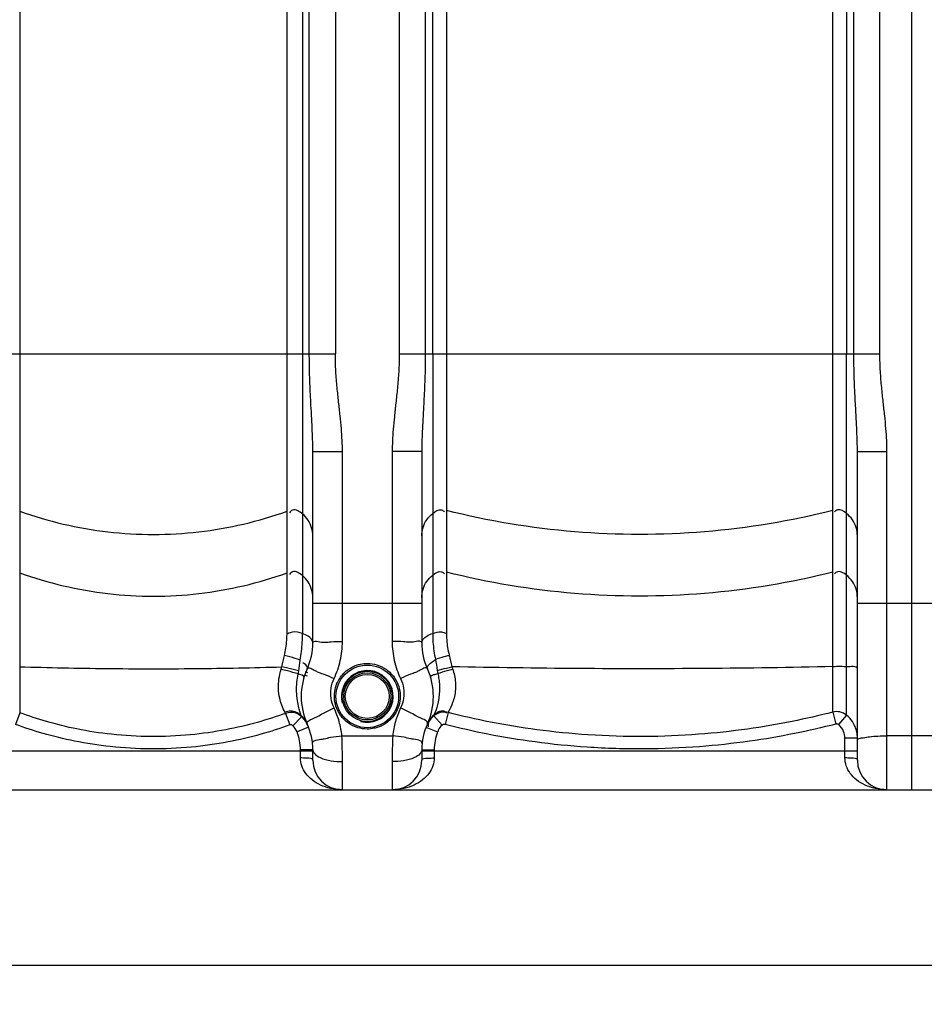
# Model space of a CAD drawing. Units: millimetres. Extents: x 15417 to 19107, y 585 to 4057.
# Drawn here: x 16658 to 17239, y 2147 to 2780 of the extents above; entities that cross this region are included whole.
import ezdxf

# ---------------------------------------------------------------- set-up
doc = ezdxf.new("R2010")
doc.units = ezdxf.units.MM
doc.layers.add('AM_5', color=3, linetype='Continuous', lineweight=25)
doc.layers.add('körperlinien dünn', color=1, linetype='Continuous', lineweight=25)
doc.styles.get("Standard").update_dxf_attribs({"font": 'ARIAL.TTF'})
doc.dimstyles.new('AM_DIN$0', dxfattribs={"dimtxt": 50, "dimasz": 65, "dimexe": 25, "dimexo": 1, "dimgap": 15, "dimtad": 1, "dimdec": 0, "dimdsep": 46, "dimtxsty": 'STANDARD', "dimcen": 0, "dimclrd": 256, "dimclre": 256, "dimclrt": 2, "dimadec": 0, "dimazin": 2, "dimtp": 0.1, "dimtm": 0.1, "dimtfac": 0.71, "dimtdec": 0, "dimtmove": 0, "dimatfit": 3, "dimfxl": 1, "dimlwd": -1, "dimlwe": -1, "dimarcsym": 0})

# ---------------------------------------------------------------- blocks, each defined once
blk = doc.blocks.new('*D272')
at = {"layer": 'AM_5'}
for p, q in [((16351.03, 2292.18), (16351.03, 2147.21)), ((18596.03, 2292.18), (18596.03, 2147.21)), ((18531.03, 2172.21), (16416.03, 2172.21))]:
    blk.add_line(p, q, dxfattribs=at)
for points in [[(16416.03, 2183.04), (16416.03, 2161.38), (16351.03, 2172.21)], [(18531.03, 2183.04), (18531.03, 2161.38), (18596.03, 2172.21)]]:
    blk.add_solid(points, dxfattribs=at)
at = {"layer": 'DEFPOINTS', "color": 0}
for p in [(16351.03, 2293.18), (18596.03, 2293.18), (16351.03, 2172.21)]:
    blk.add_point(p, dxfattribs=at)
at = {"layer": 'AM_5', "color": 2, "insert": (17473.53, 2212.74), "char_height": 50, "attachment_point": 5}
blk.add_mtext('2250', dxfattribs=at)
blk = doc.blocks.new('*D276')
at = {"layer": 'AM_5'}
for p, q in [((16969.6, 4035.18), (15465.35, 4035.18)), ((15490.35, 3970.18), (15490.35, 2350.18)), ((16208.03, 2285.18), (15465.35, 2285.18))]:
    blk.add_line(p, q, dxfattribs=at)
for points in [[(15479.52, 3970.18), (15501.19, 3970.18), (15490.35, 4035.18)], [(15479.52, 2350.18), (15501.19, 2350.18), (15490.35, 2285.18)]]:
    blk.add_solid(points, dxfattribs=at)
at = {"layer": 'DEFPOINTS', "color": 0}
for p in [(16970.6, 4035.18), (15490.35, 2285.18), (16209.03, 2285.18)]:
    blk.add_point(p, dxfattribs=at)
at = {"layer": 'AM_5', "color": 2, "insert": (15449.82, 3165.38), "char_height": 50, "attachment_point": 5, "rotation": 90}
blk.add_mtext('1750', dxfattribs=at)

msp = doc.modelspace()

# ---------------------------------------------------------------- linework, layer by layer
at = {"layer": 'körperlinien dünn'}
for p, q in [((17231.03, 2285.18), (17231.03, 3848.18)), ((17210.5, 2565.51), (17210.5, 3546.93)), ((16901.57, 3540.48), (16901.57, 2565.51)), ((16860.5, 3328.27), (16860.5, 2565.51)), ((16839.39, 3103.52), (16839.39, 2385.53)), ((16843.77, 2565.51), (16843.77, 3103.99)), ((16918.3, 3104.04), (16918.3, 2565.51)), ((17193.77, 2565.51), (17193.76, 3104.04)), ((17188.96, 2884.24), (17189.02, 2565.51)), ((16923.05, 2565.51), (16923.16, 2830.41)), ((16657.62, 2808.06), (16657.62, 2334.64)), ((16829.45, 2386.28), (16829.45, 2808.06)), ((16931.84, 2808.49), (16931.84, 2386.46)), ((17180.23, 2335.09), (17180.23, 2808.49)), ((16626.57, 2565.51), (16860.5, 2565.51)), ((16901.57, 2565.51), (17210.5, 2565.51)), ((16923.05, 2565.51), (16923.05, 2385.66)), ((17189.02, 2333.17), (17189.02, 2565.51)), ((16846.03, 2379.55), (16846.03, 2502.58)), ((16846.03, 2502.58), (16865.03, 2502.58)), ((16865.03, 2380.4), (16865.03, 2502.58)), ((16916.03, 2502.58), (16897.03, 2502.58)), ((16897.03, 2502.58), (16897.03, 2380.4)), ((16916.03, 2502.58), (16916.03, 2379.55)), ((17196.03, 2502.58), (17215.03, 2502.58)), ((17196.03, 2304.18), (17196.03, 2502.58)), ((17215.03, 2285.18), (17215.03, 2502.58)), ((16846.03, 2405.02), (16916.03, 2405.02)), ((17196.03, 2405.02), (17266.03, 2405.02)), ((16657.62, 2334.64), (16654.87, 2327.19)), ((16828.44, 2334.28), (16831.16, 2326.81)), ((16838.8, 2332.09), (16833.24, 2326.36)), ((16923.81, 2332.6), (16929.14, 2326.66)), ((16932.95, 2334.8), (16930.98, 2327.11)), ((17180.23, 2335.09), (17182.21, 2327.4)), ((17189.02, 2333.17), (17183.97, 2327.01)), ((16843.32, 2325.3), (16835.86, 2322.4)), ((16918.75, 2325.3), (16926.2, 2322.4)), ((16864.72, 2319.83), (16897.35, 2319.83)), ((17196.03, 2318.42), (17188.03, 2318.42)), ((17188.03, 2305.64), (17188.03, 2318.42)), ((17247.03, 2319.83), (17215.03, 2319.83)), ((16846.03, 2310.81), (16838.03, 2310.81)), ((16838.03, 2305.64), (16838.03, 2310.81)), ((16846.03, 2304.18), (16846.03, 2310.81)), ((16916.03, 2310.81), (16924.03, 2310.81)), ((16916.03, 2310.81), (16916.03, 2304.18)), ((16924.03, 2310.81), (16924.03, 2305.64)), ((16641.03, 2310.18), (16846.03, 2310.18)), ((16916.03, 2310.18), (17196.03, 2310.18)), ((16865.03, 2285.18), (16865.03, 2303.27)), ((16897.03, 2303.27), (16897.03, 2285.18)), ((16359.03, 2285.18), (18588.03, 2285.18))]:
    msp.add_line(p, q, dxfattribs=at)
for points in [[(16825.68, 2362.58), (16825.93, 2363.37), (16826.17, 2364.18)], [(16836.56, 2359.58), (16836.76, 2360.6), (16836.92, 2361.67)], [(16925.95, 2361.9), (16926.12, 2360.89), (16926.34, 2359.92)], [(16935.41, 2364.25), (16935.65, 2363.49), (16935.9, 2362.75)], [(16828.44, 2334.27), (16828.3, 2334.58), (16828.1, 2334.98)], [(16838.79, 2332.1), (16838.7, 2332.44), (16838.55, 2332.89)], [(16924.11, 2333.44), (16923.92, 2332.94), (16923.81, 2332.6)], [(16933.32, 2335.51), (16933.09, 2335.1), (16932.95, 2334.8)], [(16833.24, 2326.36), (16833.01, 2326.55), (16832.78, 2326.7), (16832.52, 2326.81), (16832.24, 2326.89), (16831.91, 2326.93), (16831.54, 2326.91), (16831.16, 2326.81)], [(16930.98, 2327.11), (16930.73, 2327.16), (16930.49, 2327.17), (16930.24, 2327.16), (16929.98, 2327.11), (16929.71, 2327.01), (16929.43, 2326.87), (16929.14, 2326.66)], [(17183.97, 2327.01), (17183.78, 2327.15), (17183.58, 2327.26), (17183.36, 2327.35), (17183.11, 2327.42), (17182.84, 2327.46), (17182.54, 2327.46), (17182.21, 2327.4)]]:
    msp.add_lwpolyline(points, dxfattribs=at)
for radius in [20.15, 16.15, 15.15, 14.15]:
    msp.add_circle((16881.03, 2345.18), radius, dxfattribs=at)
for centre, radius, start, end in [((16806.03, 2379.55), 40, 335.37983, 359.99923), ((16956.03, 2379.55), 40, 180, 204.62017), ((16881.03, 2345.18), 42.5, 155.38054, 204.61998), ((16881.03, 2345.18), 16.62, 255, 195), ((16881.03, 2345.18), 42.5, 335.38002, 24.61924), ((16806.03, 2310.81), 40, 0, 24.62192), ((16956.03, 2310.81), 40, 155.37814, 180), ((16806.03, 2310.81), 32, 0, 21.22916), ((16956.03, 2310.81), 32, 158.77078, 180), ((16865.03, 2304.18), 19, 180, 270), ((16897.03, 2304.18), 19, 270, 0), ((17215.03, 2304.18), 19, 180, 270)]:
    msp.add_arc(centre, radius, start, end, dxfattribs=at)
for points, knots in [([(16846.03, 2502.58), (16846.03, 2504.66), (16845.96, 2509.08), (16845.7, 2516.11), (16845.3, 2523.98), (16844.8, 2532.77), (16844.29, 2542.61), (16843.88, 2553.63), (16843.77, 2561.4), (16843.77, 2565.51)], [0, 0, 0, 0, 6.243701, 13.249951, 21.112683, 29.88566, 39.67177, 50.652756, 62.977286, 62.977286, 62.977286, 62.977286]), ([(16865.03, 2502.58), (16865.03, 2504.95), (16864.9, 2509.88), (16864.39, 2517.56), (16863.58, 2525.79), (16862.59, 2534.61), (16861.57, 2544.12), (16860.72, 2554.49), (16860.5, 2561.72), (16860.5, 2565.51)], [0, 0, 0, 0, 7.117703, 14.793293, 23.063818, 31.924615, 41.434301, 51.760387, 63.123275, 63.123275, 63.123275, 63.123275]), ([(16901.57, 2565.51), (16901.57, 2561.62), (16901.33, 2554.22), (16900.46, 2543.66), (16899.41, 2534.06), (16898.43, 2525.26), (16897.65, 2517.15), (16897.15, 2509.66), (16897.03, 2504.88), (16897.03, 2502.58)], [0, 0, 0, 0, 11.661148, 22.188794, 31.784895, 40.623761, 48.757878, 56.234859, 63.123222, 63.123222, 63.123222, 63.123222]), ([(16918.3, 2565.51), (16918.3, 2561.29), (16918.18, 2553.35), (16917.75, 2542.13), (16917.23, 2532.22), (16916.74, 2523.47), (16916.35, 2515.73), (16916.1, 2508.88), (16916.03, 2504.59), (16916.03, 2502.58)], [0, 0, 0, 0, 12.644163, 23.829402, 33.683515, 42.410429, 50.123141, 56.936437, 62.977273, 62.977273, 62.977273, 62.977273]), ([(17196.03, 2502.58), (17196.03, 2504.66), (17195.96, 2509.08), (17195.7, 2516.11), (17195.3, 2523.98), (17194.8, 2532.77), (17194.29, 2542.61), (17193.88, 2553.63), (17193.77, 2561.4), (17193.77, 2565.51)], [0, 0, 0, 0, 6.243701, 13.249951, 21.112683, 29.88566, 39.67177, 50.652756, 62.977286, 62.977286, 62.977286, 62.977286]), ([(17215.03, 2502.58), (17215.03, 2504.95), (17214.9, 2509.88), (17214.39, 2517.56), (17213.58, 2525.79), (17212.59, 2534.61), (17211.57, 2544.12), (17210.72, 2554.49), (17210.5, 2561.72), (17210.5, 2565.51)], [0, 0, 0, 0, 7.117703, 14.793293, 23.063818, 31.924615, 41.434301, 51.760387, 63.123275, 63.123275, 63.123275, 63.123275]), ([(16657.62, 2464.3), (16675.89, 2457.71), (16714.15, 2448.74), (16772.92, 2448.74), (16811.17, 2457.71), (16829.45, 2464.3)], [0, 0, 0, 0, 58.289559, 116.626377, 174.915936, 174.915936, 174.915936, 174.915936]), ([(16839.39, 2462.53), (16837.63, 2464.01), (16834.05, 2466.32), (16831.44, 2463.97), (16830.97, 2463.27)], [0, 0, 0, 0, 6.901294, 9.431092, 9.431092, 9.431092, 9.431092]), ([(16916.03, 2448.32), (16916.03, 2450.16), (16916.59, 2453.87), (16919.04, 2458.92), (16921.6, 2461.68), (16923.05, 2462.83)], [0, 0, 0, 0, 5.521042, 11.056032, 16.61409, 16.61409, 16.61409, 16.61409]), ([(16923.05, 2462.83), (16924.64, 2464.11), (16927.65, 2466.1), (16930.19, 2464.34), (16930.7, 2463.75)], [0, 0, 0, 0, 6.112354, 8.440113, 8.440113, 8.440113, 8.440113]), ([(17180.23, 2464.73), (17153.23, 2457.91), (17097.98, 2448.73), (17014.09, 2448.73), (16958.84, 2457.91), (16931.84, 2464.73)], [0, 0, 0, 0, 83.539274, 167.113513, 250.652787, 250.652787, 250.652787, 250.652787]), ([(17189.02, 2462.83), (17187.43, 2464.11), (17184.42, 2466.1), (17181.87, 2464.34), (17181.36, 2463.75)], [0, 0, 0, 0, 6.112354, 8.440113, 8.440113, 8.440113, 8.440113]), ([(17196.03, 2448.32), (17196.03, 2450.16), (17195.47, 2453.87), (17193.03, 2458.92), (17190.47, 2461.68), (17189.02, 2462.83)], [0, 0, 0, 0, 5.521041, 11.056031, 16.61409, 16.61409, 16.61409, 16.61409]), ([(16846.03, 2448.32), (16846.03, 2450.1), (16845.5, 2453.71), (16843.19, 2458.64), (16840.77, 2461.37), (16839.39, 2462.53)], [0, 0, 0, 0, 5.363806, 10.740453, 16.13858, 16.13858, 16.13858, 16.13858]), ([(16657.62, 2424.62), (16675.89, 2418.03), (16714.15, 2409.06), (16772.92, 2409.06), (16811.17, 2418.03), (16829.45, 2424.62)], [0, 0, 0, 0, 58.289559, 116.626377, 174.915936, 174.915936, 174.915936, 174.915936]), ([(16839.39, 2422.85), (16837.63, 2424.33), (16834.05, 2426.64), (16831.44, 2424.3), (16830.97, 2423.6)], [0, 0, 0, 0, 6.901293, 9.431092, 9.431092, 9.431092, 9.431092]), ([(16923.05, 2423.16), (16924.64, 2424.43), (16927.65, 2426.42), (16930.19, 2424.66), (16930.7, 2424.07)], [0, 0, 0, 0, 6.112354, 8.440113, 8.440113, 8.440113, 8.440113]), ([(17180.23, 2425.06), (17153.23, 2418.24), (17097.98, 2409.05), (17014.09, 2409.05), (16958.84, 2418.24), (16931.84, 2425.06)], [0, 0, 0, 0, 83.539274, 167.113513, 250.652787, 250.652787, 250.652787, 250.652787]), ([(17189.02, 2423.16), (17187.43, 2424.43), (17184.42, 2426.42), (17181.87, 2424.66), (17181.36, 2424.07)], [0, 0, 0, 0, 6.112354, 8.440113, 8.440113, 8.440113, 8.440113]), ([(16846.03, 2408.64), (16846.03, 2410.43), (16845.5, 2414.03), (16843.19, 2418.96), (16840.77, 2421.69), (16839.39, 2422.85)], [0, 0, 0, 0, 5.363807, 10.740454, 16.13858, 16.13858, 16.13858, 16.13858]), ([(16916.03, 2408.64), (16916.03, 2410.48), (16916.59, 2414.19), (16919.04, 2419.24), (16921.6, 2422), (16923.05, 2423.16)], [0, 0, 0, 0, 5.521037, 11.056027, 16.61409, 16.61409, 16.61409, 16.61409]), ([(17196.03, 2408.64), (17196.03, 2410.48), (17195.47, 2414.19), (17193.03, 2419.24), (17190.47, 2422), (17189.02, 2423.16)], [0, 0, 0, 0, 5.521042, 11.056032, 16.61409, 16.61409, 16.61409, 16.61409]), ([(16839.39, 2385.53), (16837.33, 2386.27), (16834.02, 2387.16), (16830.88, 2385.99), (16830.02, 2385.42)], [0, 0, 0, 0, 6.558588, 9.650869, 9.650869, 9.650869, 9.650869]), ([(16923.05, 2385.66), (16924.87, 2386.28), (16927.78, 2387.05), (16930.62, 2386.2), (16931.44, 2385.74)], [0, 0, 0, 0, 5.780773, 8.593538, 8.593538, 8.593538, 8.593538]), ([(16827.77, 2371.56), (16828.14, 2373.12), (16828.76, 2376.34), (16829.32, 2381.26), (16829.45, 2384.6), (16829.45, 2386.28)], [0, 0, 0, 0, 4.809134, 9.816959, 14.842645, 14.842645, 14.842645, 14.842645]), ([(16837.82, 2368.48), (16838.19, 2370.34), (16838.79, 2374.12), (16839.28, 2379.82), (16839.39, 2383.64), (16839.39, 2385.53)], [0, 0, 0, 0, 5.683359, 11.472477, 17.151256, 17.151256, 17.151256, 17.151256]), ([(16846.03, 2379.55), (16846.03, 2381.31), (16843.38, 2383.96), (16840.64, 2385.09), (16839.39, 2385.53)], [0, 0, 0, 0, 5.262291, 9.229937, 9.229937, 9.229937, 9.229937]), ([(16847.44, 2380.67), (16848.83, 2380.75), (16851, 2380.12), (16853.21, 2379.99), (16854.02, 2380.01)], [0, 0, 0, 0, 4.193959, 6.617308, 6.617308, 6.617308, 6.617308]), ([(16854.02, 2380.01), (16855.27, 2380.03), (16858.92, 2380.62), (16862.61, 2380.4), (16865.03, 2380.4)], [0, 0, 0, 0, 3.75965, 11.030922, 11.030922, 11.030922, 11.030922]), ([(16859.67, 2356.64), (16861.43, 2360.35), (16864.12, 2368.14), (16865.03, 2376.34), (16865.03, 2380.4)], [0, 0, 0, 0, 12.304035, 24.506627, 24.506627, 24.506627, 24.506627]), ([(16908.05, 2380.01), (16906.8, 2380.03), (16903.15, 2380.62), (16899.46, 2380.4), (16897.03, 2380.4)], [0, 0, 0, 0, 3.75948, 11.030921, 11.030921, 11.030921, 11.030921]), ([(16897.03, 2380.4), (16897.03, 2376.34), (16897.94, 2368.14), (16900.64, 2360.35), (16902.4, 2356.64)], [0, 0, 0, 0, 12.202594, 24.506627, 24.506627, 24.506627, 24.506627]), ([(16914.63, 2380.67), (16913.23, 2380.75), (16911.06, 2380.12), (16908.86, 2379.99), (16908.05, 2380.01)], [0, 0, 0, 0, 4.193861, 6.617364, 6.617364, 6.617364, 6.617364]), ([(16916.03, 2379.55), (16916.03, 2381.37), (16918.87, 2384.09), (16921.74, 2385.22), (16923.05, 2385.66)], [0, 0, 0, 0, 5.456875, 9.607315, 9.607315, 9.607315, 9.607315]), ([(16923.05, 2385.66), (16923.05, 2383.8), (16923.18, 2380.05), (16923.75, 2374.44), (16924.43, 2370.73), (16924.84, 2368.9)], [0, 0, 0, 0, 5.581367, 11.262221, 16.892212, 16.892212, 16.892212, 16.892212]), ([(16931.84, 2386.46), (16931.84, 2384.8), (16931.98, 2381.49), (16932.58, 2376.6), (16933.26, 2373.4), (16933.66, 2371.84)], [0, 0, 0, 0, 4.977045, 9.944198, 14.77163, 14.77163, 14.77163, 14.77163]), ([(16826.17, 2364.18), (16826.4, 2365.41), (16826.91, 2367.87), (16827.47, 2370.33), (16827.77, 2371.56)], [0, 0, 0, 0, 3.737589, 7.548198, 7.548198, 7.548198, 7.548198]), ([(16837.82, 2368.48), (16835.68, 2369.3), (16832.33, 2370.35), (16828.95, 2371.27), (16827.77, 2371.56)], [0, 0, 0, 0, 6.852991, 10.51505, 10.51505, 10.51505, 10.51505]), ([(16919.67, 2362.89), (16919.1, 2364.13), (16921.92, 2366.7), (16923.75, 2368.14), (16924.84, 2368.9)], [0, 0, 0, 0, 4.092779, 8.080477, 8.080477, 8.080477, 8.080477]), ([(16924.84, 2368.9), (16926.7, 2369.68), (16929.59, 2370.8), (16932.63, 2371.43), (16933.69, 2371.56)], [0, 0, 0, 0, 6.048362, 9.264408, 9.264408, 9.264408, 9.264408]), ([(16933.66, 2371.84), (16933.99, 2370.57), (16934.6, 2368.05), (16935.15, 2365.51), (16935.41, 2364.25)], [0, 0, 0, 0, 3.931577, 7.789939, 7.789939, 7.789939, 7.789939]), ([(16657.62, 2364.29), (16676.14, 2363.7), (16713.73, 2362.93), (16769.93, 2362.89), (16807.58, 2363.62), (16826.17, 2364.18)], [0, 0, 0, 0, 55.607876, 112.789856, 168.577381, 168.577381, 168.577381, 168.577381]), ([(16828.1, 2334.98), (16827.32, 2336.46), (16825.98, 2339.44), (16824.51, 2344.52), (16823.76, 2350.23), (16824.08, 2356.49), (16825.05, 2360.6), (16825.68, 2362.58)], [0, 0, 0, 0, 5.018987, 9.760048, 15.824762, 22.210272, 28.440326, 28.440326, 28.440326, 28.440326]), ([(16836.56, 2359.58), (16834.28, 2360.31), (16830.65, 2361.31), (16827.01, 2362.25), (16825.68, 2362.58)], [0, 0, 0, 0, 7.196661, 11.28713, 11.28713, 11.28713, 11.28713]), ([(16836.92, 2361.67), (16834.63, 2362.22), (16831.05, 2363.06), (16827.46, 2363.89), (16826.17, 2364.18)], [0, 0, 0, 0, 7.057727, 11.043058, 11.043058, 11.043058, 11.043058]), ([(16842.4, 2362.89), (16842.92, 2364.03), (16841.56, 2365.41), (16839.84, 2366.89), (16839.55, 2366.63)], [0, 0, 0, 0, 3.750565, 4.907473, 4.907473, 4.907473, 4.907473]), ([(16842.4, 2362.89), (16843.15, 2364.53), (16847.15, 2361.74), (16849.24, 2360.85), (16850.05, 2360.53)], [0, 0, 0, 0, 5.424827, 8.046654, 8.046654, 8.046654, 8.046654]), ([(16859.9, 2344.56), (16859.84, 2346.28), (16860.12, 2349.55), (16861.59, 2353.98), (16863.7, 2357.6), (16866.83, 2361.22), (16870.42, 2363.76), (16873.27, 2364.95), (16874.15, 2365.25)], [0, 0, 0, 0, 5.143912, 9.747893, 13.885873, 17.62088, 24.05444, 26.849712, 26.849712, 26.849712, 26.849712]), ([(16874.15, 2365.25), (16874.95, 2365.53), (16877.21, 2366.16), (16879.55, 2366.4), (16881.03, 2366.4)], [0, 0, 0, 0, 2.550175, 7.001558, 7.001558, 7.001558, 7.001558]), ([(16887.2, 2365.49), (16889.39, 2364.82), (16893.63, 2362.73), (16898.52, 2357.81), (16901.43, 2351.93), (16902.4, 2346.12), (16901.92, 2340.93), (16900.44, 2336.53), (16898.33, 2332.94), (16895.21, 2329.34), (16891.62, 2326.81), (16888.79, 2325.63), (16887.91, 2325.33)], [0, 0, 0, 0, 6.859828, 13.901182, 20.449283, 26.220377, 31.345769, 35.926327, 40.04195, 43.757945, 50.167518, 52.956307, 52.956307, 52.956307, 52.956307]), ([(16919.67, 2362.89), (16918.91, 2364.53), (16914.92, 2361.74), (16912.83, 2360.85), (16912.01, 2360.53)], [0, 0, 0, 0, 5.424061, 8.044411, 8.044411, 8.044411, 8.044411]), ([(16925.95, 2361.9), (16927.95, 2362.44), (16931.1, 2363.26), (16934.27, 2363.95), (16935.42, 2364.18)], [0, 0, 0, 0, 6.239003, 9.745389, 9.745389, 9.745389, 9.745389]), ([(16926.34, 2359.92), (16928.34, 2360.62), (16931.51, 2361.64), (16934.75, 2362.37), (16935.93, 2362.58)], [0, 0, 0, 0, 6.375458, 9.9604, 9.9604, 9.9604, 9.9604]), ([(16935.9, 2362.75), (16936.37, 2361.41), (16937.16, 2358.59), (16937.79, 2354.16), (16937.77, 2349.61), (16937.13, 2345.24), (16935.78, 2340.47), (16934.34, 2337.31), (16933.32, 2335.51)], [0, 0, 0, 0, 4.261725, 8.780244, 13.381876, 17.858083, 21.999004, 28.20525, 28.20525, 28.20525, 28.20525]), ([(17180.23, 2364.33), (17153.17, 2363.72), (17098.66, 2362.92), (17017.04, 2362.89), (16962.5, 2363.66), (16935.41, 2364.25)], [0, 0, 0, 0, 81.193382, 163.54452, 244.83663, 244.83663, 244.83663, 244.83663]), ([(17189.02, 2364.16), (17187.12, 2364.29), (17184.19, 2364.45), (17181.27, 2364.26), (17180.25, 2364.14)], [0, 0, 0, 0, 5.710182, 8.780584, 8.780584, 8.780584, 8.780584]), ([(16859.67, 2337.72), (16858.74, 2339.68), (16857.45, 2343.9), (16857.45, 2350.48), (16858.74, 2354.69), (16859.67, 2356.64)], [0, 0, 0, 0, 6.518397, 13.001618, 19.491009, 19.491009, 19.491009, 19.491009]), ([(16902.4, 2356.64), (16903.32, 2354.69), (16904.61, 2350.48), (16904.61, 2343.9), (16903.33, 2339.68), (16902.4, 2337.72)], [0, 0, 0, 0, 6.488101, 12.971766, 19.491035, 19.491035, 19.491035, 19.491035]), ([(16926.34, 2359.92), (16926.61, 2358.73), (16927.09, 2356.22), (16927.34, 2353.67), (16927.4, 2352.35)], [0, 0, 0, 0, 3.677911, 7.656659, 7.656659, 7.656659, 7.656659]), ([(16837.94, 2334.72), (16837.62, 2335.74), (16836.9, 2338.32), (16835.99, 2342.86), (16835.49, 2348.35), (16835.62, 2352.26), (16835.8, 2354.19)], [0, 0, 0, 0, 3.218046, 8.014411, 13.895698, 19.710162, 19.710162, 19.710162, 19.710162]), ([(16927.4, 2352.35), (16927.47, 2350.94), (16927.46, 2348.06), (16927.01, 2343.81), (16926.01, 2338.88), (16924.91, 2335.46), (16924.11, 2333.44)], [0, 0, 0, 0, 4.240288, 8.596408, 12.806474, 19.330702, 19.330702, 19.330702, 19.330702]), ([(16848.92, 2332.18), (16850.26, 2332.88), (16853.65, 2335.1), (16857.37, 2336.68), (16859.67, 2337.72)], [0, 0, 0, 0, 4.536317, 12.100301, 12.100301, 12.100301, 12.100301]), ([(16864.72, 2319.83), (16864.39, 2322.91), (16863.2, 2329.05), (16861.01, 2334.9), (16859.67, 2337.72)], [0, 0, 0, 0, 9.28856, 18.653483, 18.653483, 18.653483, 18.653483]), ([(16874.96, 2325.07), (16872.79, 2325.72), (16868.55, 2327.77), (16863.64, 2332.64), (16861.56, 2336.76), (16860.9, 2338.83)], [0, 0, 0, 0, 6.795082, 13.852525, 20.378825, 20.378825, 20.378825, 20.378825]), ([(16902.4, 2337.72), (16901.06, 2334.9), (16898.86, 2329.05), (16897.68, 2322.91), (16897.35, 2319.83)], [0, 0, 0, 0, 9.36492, 18.653484, 18.653484, 18.653484, 18.653484]), ([(16913.15, 2332.18), (16911.8, 2332.88), (16908.42, 2335.1), (16904.69, 2336.68), (16902.4, 2337.72)], [0, 0, 0, 0, 4.536107, 12.100284, 12.100284, 12.100284, 12.100284]), ([(16924.11, 2333.44), (16925.71, 2334.85), (16928.9, 2337.05), (16931.52, 2335.1), (16932.03, 2334.47)], [0, 0, 0, 0, 6.408017, 8.82651, 8.82651, 8.82651, 8.82651]), ([(16828.44, 2334.27), (16822.51, 2332.12), (16809.87, 2328.07), (16789.44, 2323.29), (16766.53, 2320.02), (16741.94, 2318.93), (16717.55, 2320.32), (16695.14, 2323.78), (16675.42, 2328.59), (16663.29, 2332.56), (16657.62, 2334.64)], [0, 0, 0, 0, 18.917933, 39.774315, 62.881085, 88.246453, 113.466472, 136.050911, 156.174339, 174.305332, 174.305332, 174.305332, 174.305332]), ([(16838.55, 2332.89), (16837.66, 2333.75), (16835.53, 2335.13), (16831.79, 2335.87), (16829.27, 2335.42), (16828.1, 2334.98)], [0, 0, 0, 0, 3.686802, 7.413995, 11.170644, 11.170644, 11.170644, 11.170644]), ([(16838.79, 2332.1), (16837.79, 2333.07), (16834.6, 2335.07), (16830.57, 2335.05), (16828.44, 2334.27)], [0, 0, 0, 0, 4.162602, 10.978904, 10.978904, 10.978904, 10.978904]), ([(16842.4, 2327.48), (16841.55, 2329.33), (16846.18, 2330.83), (16848.34, 2331.88), (16848.92, 2332.18)], [0, 0, 0, 0, 6.107629, 8.085317, 8.085317, 8.085317, 8.085317]), ([(16919.67, 2327.48), (16920.52, 2329.33), (16915.89, 2330.83), (16913.73, 2331.88), (16913.15, 2332.18)], [0, 0, 0, 0, 6.107819, 8.085932, 8.085932, 8.085932, 8.085932]), ([(16919.67, 2327.48), (16920.19, 2328.61), (16921.47, 2330.77), (16923.17, 2332.61), (16924.11, 2333.44)], [0, 0, 0, 0, 3.731074, 7.472029, 7.472029, 7.472029, 7.472029]), ([(16923.81, 2332.6), (16922.49, 2331.42), (16920.56, 2329.82), (16920.07, 2327.49), (16920.05, 2326.95)], [0, 0, 0, 0, 5.304171, 6.931513, 6.931513, 6.931513, 6.931513]), ([(16932.95, 2334.8), (16931.76, 2335.11), (16928.47, 2335.35), (16925.3, 2333.92), (16923.81, 2332.6)], [0, 0, 0, 0, 3.689446, 9.674178, 9.674178, 9.674178, 9.674178]), ([(17180.23, 2335.09), (17171.56, 2332.85), (17153.41, 2328.69), (17124.63, 2323.78), (17092.93, 2320.35), (17058.66, 2318.94), (17023.9, 2319.99), (16990.85, 2323.29), (16960.84, 2328.24), (16941.94, 2332.5), (16932.95, 2334.8)], [0, 0, 0, 0, 26.843773, 55.840587, 87.540377, 122.417163, 158.670657, 191.769554, 222.002267, 249.852292, 249.852292, 249.852292, 249.852292]), ([(17189.02, 2333.17), (17187.79, 2334.16), (17184.88, 2335.54), (17181.68, 2335.46), (17180.23, 2335.09)], [0, 0, 0, 0, 4.745893, 9.247663, 9.247663, 9.247663, 9.247663]), ([(17195.65, 2322.22), (17195.41, 2323.42), (17194.68, 2325.78), (17192.62, 2329.63), (17190.48, 2331.98), (17189.02, 2333.17)], [0, 0, 0, 0, 3.670103, 7.363506, 13.024814, 13.024814, 13.024814, 13.024814]), ([(16831.16, 2326.81), (16825.04, 2324.58), (16812, 2320.4), (16790.91, 2315.45), (16767.26, 2312.07), (16741.89, 2310.95), (16716.72, 2312.39), (16693.59, 2315.96), (16673.24, 2320.93), (16660.72, 2325.03), (16654.87, 2327.19)], [0, 0, 0, 0, 19.53217, 41.056905, 64.903744, 91.083445, 117.11262, 140.419951, 161.1883, 179.901976, 179.901976, 179.901976, 179.901976]), ([(16887.91, 2325.33), (16887.11, 2325.05), (16884.85, 2324.43), (16882.52, 2324.18), (16881.03, 2324.18)], [0, 0, 0, 0, 2.546056, 6.992544, 6.992544, 6.992544, 6.992544]), ([(16929.14, 2326.66), (16928.12, 2325.74), (16926.89, 2324.39), (16926.42, 2322.72), (16926.36, 2322.38)], [0, 0, 0, 0, 4.129873, 5.166569, 5.166569, 5.166569, 5.166569]), ([(17182.21, 2327.4), (17173.41, 2325.12), (17154.97, 2320.89), (17125.73, 2315.89), (17093.53, 2312.4), (17058.7, 2310.96), (17023.38, 2312.03), (16989.8, 2315.4), (16959.31, 2320.43), (16940.11, 2324.77), (16930.98, 2327.11)], [0, 0, 0, 0, 27.275742, 56.737788, 88.945407, 124.381272, 161.216112, 194.845277, 225.562935, 253.860483, 253.860483, 253.860483, 253.860483]), ([(17188.03, 2318.42), (17188.03, 2319.86), (17187.39, 2323.14), (17185.36, 2325.87), (17183.97, 2327.01)], [0, 0, 0, 0, 4.335617, 9.736621, 9.736621, 9.736621, 9.736621]), ([(16846.96, 2316.64), (16848.28, 2317.28), (16850.52, 2317.42), (16852.63, 2317.82), (16853.32, 2317.97)], [0, 0, 0, 0, 4.38944, 6.496813, 6.496813, 6.496813, 6.496813]), ([(16853.32, 2317.97), (16854.69, 2318.25), (16858.43, 2319.2), (16862.28, 2319.58), (16864.72, 2319.83)], [0, 0, 0, 0, 4.192367, 11.558921, 11.558921, 11.558921, 11.558921]), ([(16865.03, 2303.27), (16865.03, 2305.98), (16864.98, 2311.5), (16864.83, 2317.02), (16864.72, 2319.83)], [0, 0, 0, 0, 8.128615, 16.566623, 16.566623, 16.566623, 16.566623]), ([(16897.35, 2319.83), (16897.24, 2317.02), (16897.08, 2311.5), (16897.03, 2305.98), (16897.03, 2303.27)], [0, 0, 0, 0, 8.438006, 16.566622, 16.566622, 16.566622, 16.566622]), ([(16908.74, 2317.97), (16907.38, 2318.25), (16903.64, 2319.2), (16899.79, 2319.58), (16897.35, 2319.83)], [0, 0, 0, 0, 4.192505, 11.558899, 11.558899, 11.558899, 11.558899]), ([(16915.1, 2316.64), (16913.79, 2317.28), (16911.55, 2317.42), (16909.43, 2317.82), (16908.74, 2317.97)], [0, 0, 0, 0, 4.389415, 6.496529, 6.496529, 6.496529, 6.496529]), ([(17196.03, 2316.89), (17196.03, 2318.23), (17200.26, 2318.61), (17202.46, 2319.08), (17203.87, 2319.27)], [0, 0, 0, 0, 4.019909, 8.273438, 8.273438, 8.273438, 8.273438]), ([(17203.87, 2319.27), (17205.62, 2319.51), (17209.35, 2319.72), (17213.08, 2319.83), (17215.03, 2319.83)], [0, 0, 0, 0, 5.313067, 11.186156, 11.186156, 11.186156, 11.186156]), ([(16865.03, 2285.18), (16862.48, 2285.19), (16857.63, 2285.7), (16851, 2287.9), (16845.51, 2291.19), (16841.31, 2295.41), (16838.64, 2300.33), (16838.03, 2303.91), (16838.03, 2305.64)], [0, 0, 0, 0, 7.641792, 14.508441, 20.806784, 26.668545, 32.169635, 37.341329, 37.341329, 37.341329, 37.341329]), ([(16846.03, 2304.18), (16846.03, 2305.58), (16841.52, 2305.28), (16839.37, 2305.64), (16838.03, 2305.64)], [0, 0, 0, 0, 4.193711, 8.198402, 8.198402, 8.198402, 8.198402]), ([(16847.97, 2307.47), (16849.05, 2306.61), (16850.61, 2305.85), (16852.21, 2305.24), (16852.51, 2305.13)], [0, 0, 0, 0, 4.143415, 5.124738, 5.124738, 5.124738, 5.124738]), ([(16854.14, 2304.61), (16855.33, 2304.27), (16858.93, 2303.56), (16862.6, 2303.27), (16865.03, 2303.27)], [0, 0, 0, 0, 3.69944, 10.993283, 10.993283, 10.993283, 10.993283]), ([(16924.03, 2305.64), (16924.03, 2303.91), (16923.42, 2300.33), (16920.75, 2295.4), (16916.54, 2291.18), (16911.05, 2287.89), (16904.42, 2285.7), (16899.58, 2285.18), (16897.03, 2285.18)], [0, 0, 0, 0, 5.176818, 10.683556, 16.551578, 22.853697, 29.714185, 37.342916, 37.342916, 37.342916, 37.342916]), ([(16907.92, 2304.61), (16906.74, 2304.27), (16903.13, 2303.56), (16899.46, 2303.27), (16897.03, 2303.27)], [0, 0, 0, 0, 3.699459, 10.9933, 10.9933, 10.9933, 10.9933]), ([(16914.1, 2307.47), (16913.02, 2306.61), (16911.45, 2305.85), (16909.86, 2305.24), (16909.55, 2305.13)], [0, 0, 0, 0, 4.14343, 5.124763, 5.124763, 5.124763, 5.124763]), ([(16916.03, 2304.18), (16916.03, 2305.58), (16920.55, 2305.28), (16922.7, 2305.64), (16924.03, 2305.64)], [0, 0, 0, 0, 4.193666, 8.198392, 8.198392, 8.198392, 8.198392]), ([(17196.03, 2304.18), (17196.03, 2305.58), (17191.52, 2305.28), (17189.37, 2305.64), (17188.03, 2305.64)], [0, 0, 0, 0, 4.193711, 8.198402, 8.198402, 8.198402, 8.198402]), ([(17215.03, 2285.18), (17212.48, 2285.19), (17207.63, 2285.7), (17201, 2287.9), (17195.51, 2291.19), (17191.31, 2295.41), (17188.64, 2300.33), (17188.03, 2303.91), (17188.03, 2305.64)], [0, 0, 0, 0, 7.641792, 14.508441, 20.806784, 26.668546, 32.169635, 37.341329, 37.341329, 37.341329, 37.341329])]:
    msp.add_open_spline(points, degree=3, knots=knots, dxfattribs=at)
for points in [[(16846.03, 2379.55), (16846.03, 2380.15), (16846.84, 2380.64), (16847.44, 2380.67)], [(16916.03, 2379.55), (16916.03, 2380.15), (16915.23, 2380.64), (16914.63, 2380.67)], [(16836.92, 2361.67), (16837.2, 2363.94), (16837.51, 2366.21), (16837.82, 2368.48)], [(16924.84, 2368.9), (16925.24, 2366.57), (16925.61, 2364.24), (16925.95, 2361.9)], [(16881.03, 2366.4), (16883.11, 2366.4), (16885.21, 2366.09), (16887.2, 2365.49)], [(17196.03, 2362.87), (17196.03, 2365.25), (17191.39, 2363.99), (17189.02, 2364.16)], [(16835.8, 2354.19), (16835.96, 2356), (16836.22, 2357.8), (16836.56, 2359.58)], [(16840.33, 2357.41), (16840.75, 2358.79), (16837.9, 2359.02), (16836.56, 2359.58)], [(16841.15, 2358.66), (16841.01, 2358.7), (16840.88, 2358.74), (16840.74, 2358.79)], [(16841.72, 2360.59), (16841.52, 2360.64), (16841.32, 2360.69), (16841.12, 2360.73)], [(16842.64, 2358.19), (16842.14, 2358.35), (16841.65, 2358.51), (16841.15, 2358.66)], [(16842.88, 2360.31), (16842.49, 2360.41), (16842.11, 2360.5), (16841.72, 2360.59)], [(16850.05, 2360.53), (16851.09, 2360.14), (16852.16, 2359.84), (16853.2, 2359.46)], [(16853.2, 2359.46), (16855.42, 2358.68), (16857.53, 2357.62), (16859.67, 2356.64)], [(16908.86, 2359.46), (16906.65, 2358.68), (16904.54, 2357.62), (16902.4, 2356.64)], [(16912.01, 2360.53), (16910.98, 2360.14), (16909.91, 2359.84), (16908.86, 2359.46)], [(16921.74, 2357.41), (16921.49, 2358.24), (16922.82, 2358.94), (16923.66, 2359.18)], [(16923.66, 2359.18), (16924.55, 2359.43), (16925.48, 2359.58), (16926.34, 2359.92)], [(16860.9, 2338.83), (16860.3, 2340.68), (16859.96, 2342.62), (16859.9, 2344.56)], [(16838.55, 2332.89), (16838.33, 2333.5), (16838.13, 2334.11), (16837.94, 2334.72)], [(16839.08, 2332.36), (16838.91, 2332.54), (16838.73, 2332.72), (16838.55, 2332.89)], [(16841.42, 2328.95), (16840.66, 2330.09), (16839.78, 2331.15), (16838.79, 2332.1)], [(16840.73, 2330.36), (16840.23, 2331.06), (16839.68, 2331.73), (16839.08, 2332.36)], [(16842.4, 2327.48), (16841.93, 2328.49), (16841.37, 2329.46), (16840.73, 2330.36)], [(16835.86, 2322.4), (16835.29, 2323.88), (16834.37, 2325.26), (16833.24, 2326.36)], [(16842.95, 2326.17), (16842.52, 2327.14), (16842.01, 2328.07), (16841.42, 2328.95)], [(16843.32, 2325.3), (16843.2, 2325.59), (16843.08, 2325.89), (16842.95, 2326.17)], [(16881.03, 2324.18), (16878.99, 2324.18), (16876.92, 2324.48), (16874.96, 2325.07)], [(16920.05, 2326.95), (16920.04, 2326.5), (16920.09, 2326.05), (16920.18, 2325.61)], [(17196.03, 2318.42), (17196.03, 2319.69), (17195.9, 2320.97), (17195.65, 2322.22)], [(16845.82, 2314.93), (16845.75, 2315.61), (16846.35, 2316.34), (16846.96, 2316.64)], [(16846.03, 2310.81), (16846.03, 2309.53), (16846.96, 2308.27), (16847.97, 2307.47)], [(16916.03, 2310.81), (16916.03, 2309.53), (16915.11, 2308.27), (16914.1, 2307.47)], [(16916.25, 2314.93), (16916.32, 2315.61), (16915.72, 2316.34), (16915.1, 2316.64)], [(16852.51, 2305.13), (16853.05, 2304.93), (16853.59, 2304.76), (16854.14, 2304.61)], [(16909.55, 2305.13), (16909.02, 2304.93), (16908.47, 2304.76), (16907.92, 2304.61)]]:
    msp.add_open_spline(points, degree=3, dxfattribs=at)

# ---------------------------------------------------------------- dimensions: what is measured, and where the dimension line sits
at = {"layer": 'AM_5'}
dim = msp.add_linear_dim(base=(15490.35, 2285.18), p1=(16970.6, 4035.18), p2=(16209.03, 2285.18), angle=90, dimstyle='AM_DIN$0', dxfattribs=at)
dim.commit()
dim.dimension.update_dxf_attribs({"geometry": '*D276', "text_midpoint": (15490.35, 3165.38), "dimtype": 160})
dim = msp.add_linear_dim(base=(16351.03, 2172.21), p1=(18596.03, 2293.18), p2=(16351.03, 2293.18), text='2250', dimstyle='AM_DIN$0', dxfattribs=at)
dim.commit()
dim.dimension.update_dxf_attribs({"geometry": '*D272', "text_midpoint": (17473.53, 2212.74)})

doc.saveas('drawing.dxf')
